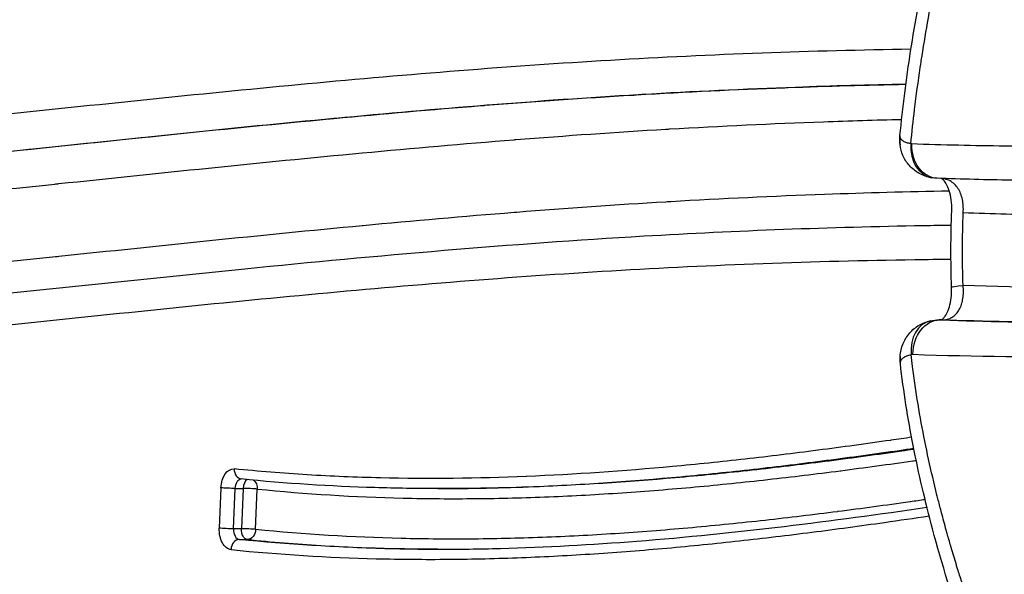
# Model space of a CAD drawing. Units: inches. Extents: x 37 to 6932, y 15 to 5672.
# Drawn here: x 4592 to 4689, y 2843 to 2897 of the extents above; entities that cross this region are included whole.
import ezdxf

# ---------------------------------------------------------------- set-up
doc = ezdxf.new("R2010")
doc.units = ezdxf.units.IN
doc.header["$MEASUREMENT"] = 0

msp = doc.modelspace()

# ---------------------------------------------------------------- linework, layer by layer
at = {"linetype": 'Continuous'}
for p, q in [((4682.612, 2867.758), (4682.442, 2867.758)), ((4682.51, 2867.756), (4682.678, 2867.756)), ((4611.464, 2851.156), (4611.302, 2847.164)), ((4612.706, 2847.099), (4612.867, 2851.09)), ((4612.867, 2851.09), (4613.652, 2851.09)), ((4613.652, 2851.09), (4613.49, 2847.099)), ((4633.688, 2851.075), (4632.903, 2851.075)), ((4614.894, 2847.033), (4615.055, 2851.025)), ((4613.49, 2847.099), (4612.706, 2847.099)), ((4613.285, 2846.036), (4614.07, 2846.036))]:
    msp.add_line(p, q, dxfattribs=at)
for centre, major_axis, ratio, start_param, end_param in [((4681.949, 2885.506), (3.372, 0.432), 0.829196, 2.892406, 3.141593), ((4682.273, 2885.175), (0.573, 3.351), 0.768035, 1.701182, 3.141593), ((4682.303, 2864.343), (-0.719, 3.323), 0.765334, 0, 1.406554), ((4682.442, 2862.758), (0.001, 5), 0.607908, -0.022304, -0.000003), ((4682.611, 2862.758), (0.001, 5), 0.594783, -0.022329, 0), ((4681.983, 2863.959), (3.395, -0.193), 0.807748, -3.141593, -2.950995), ((4613.564, 2853.021), (-0.101, -0.995), 0.783371, -1.491515, 0), ((4614.27, 2851.025), (0, 1), 0.619602, 0.343912, 1.505801), ((4614.27, 2851.025), (-0.999, 0.04), 0.05098, -2.472329, -0.901533), ((4613.324, 2847.034), (0, -1), 0.619602, -1.635791, -0.062778), ((4614.109, 2847.034), (0.999, -0.04), 0.05098, 0.669263, 2.24006), ((4613.246, 2845.038), (0.101, 0.995), 0.78337, 0.079308, 1.650104)]:
    msp.add_ellipse(centre, major_axis=major_axis, ratio=ratio, start_param=start_param, end_param=end_param, dxfattribs=at)
at = {"linetype": 'Continuous', "extrusion": (0, 0, -1)}
for centre, major_axis, ratio, start_param, end_param in [((4679.756, 2886.767), (0, -1.6), 0.635797, 0.022963, 0.108125), ((4682.359, 2885.166), (-0.124, -3.398), 0.772332, 0, 1.5429), ((4688.67, 2871.173), (-4.997, -0.181), 0.044394, 0, 0.688783), ((4682.465, 2864.357), (0.12, 3.398), 0.772345, -1.597819, -0.02826), ((4679.815, 2862.758), (0, -1.6), 0.635797, 3.004765, 3.163836), ((4612.701, 2851.025), (0, -2), 0.619602, 1.635791, 3.204349), ((4612.249, 2851.155), (-0.999, 0.04), 0.05098, -2.24006, -0.669263), ((4613.486, 2851.025), (0, -1), 0.619602, 1.635791, 3.124949), ((4614.27, 2851.025), (-0.101, -0.995), 0.783371, -2.735669, -1.650078), ((4612.539, 2847.034), (0, -2), 0.619602, 0.062778, 1.635791), ((4612.087, 2847.164), (0.999, -0.04), 0.05098, 0.901533, 2.472329), ((4614.109, 2847.034), (0, -1), 0.619602, 0.062778, 1.635791), ((4614.109, 2847.034), (-0.101, -0.995), 0.78337, -1.650104, -0.079308)]:
    msp.add_ellipse(centre, major_axis=major_axis, ratio=ratio, start_param=start_param, end_param=end_param, dxfattribs=at)
at = {"linetype": 'Continuous'}
for points, knots in [([(4679.646, 2885.176), (4679.755, 2886.317), (4679.879, 2887.452), (4680.015, 2888.579), (4680.184, 2889.972), (4680.372, 2891.354), (4680.576, 2892.727), (4680.61, 2892.956), (4680.645, 2893.184), (4680.68, 2893.412), (4681.065, 2895.925), (4681.506, 2898.41), (4681.991, 2900.871), (4682.029, 2901.063), (4682.067, 2901.254), (4682.105, 2901.445), (4682.603, 2903.935), (4683.147, 2906.401), (4683.729, 2908.848), (4683.766, 2909.005), (4683.803, 2909.161), (4683.841, 2909.317), (4684.119, 2910.477), (4684.406, 2911.632), (4684.7, 2912.784), (4685.035, 2914.09), (4685.379, 2915.391), (4685.733, 2916.688), (4685.766, 2916.811), (4685.8, 2916.934), (4685.834, 2917.057), (4686.155, 2918.23), (4686.485, 2919.398), (4686.821, 2920.563), (4687.007, 2921.206), (4687.195, 2921.849), (4687.385, 2922.49), (4687.575, 2923.131), (4687.768, 2923.771), (4687.962, 2924.41), (4687.99, 2924.501), (4688.017, 2924.592), (4688.045, 2924.683), (4688.212, 2925.23), (4688.38, 2925.777), (4688.55, 2926.322), (4688.748, 2926.958), (4688.949, 2927.592), (4689.149, 2928.226), (4689.173, 2928.302), (4689.197, 2928.377), (4689.221, 2928.452), (4689.398, 2929.011), (4689.575, 2929.569), (4689.751, 2930.129), (4689.95, 2930.764), (4690.148, 2931.4), (4690.341, 2932.04), (4690.359, 2932.1), (4690.378, 2932.161), (4690.396, 2932.222), (4690.57, 2932.801), (4690.741, 2933.383), (4690.906, 2933.968), (4690.998, 2934.291), (4691.088, 2934.616), (4691.176, 2934.941), (4691.264, 2935.267), (4691.35, 2935.594), (4691.435, 2935.922), (4691.447, 2935.969), (4691.459, 2936.016), (4691.471, 2936.063), (4691.626, 2936.673), (4691.775, 2937.289), (4691.917, 2937.91), (4691.926, 2937.949), (4691.935, 2937.989), (4691.944, 2938.029), (4692.086, 2938.658), (4692.222, 2939.293), (4692.349, 2939.932), (4692.355, 2939.964), (4692.362, 2939.996), (4692.368, 2940.028), (4692.496, 2940.675), (4692.616, 2941.324), (4692.727, 2941.976), (4692.844, 2942.66), (4692.951, 2943.346), (4693.048, 2944.035), (4693.242, 2945.413), (4693.396, 2946.801), (4693.507, 2948.201), (4693.562, 2948.901), (4693.606, 2949.604), (4693.639, 2950.31), (4693.67, 2950.999), (4693.69, 2951.691), (4693.698, 2952.387), (4693.698, 2952.404), (4693.698, 2952.421), (4693.698, 2952.438), (4693.702, 2952.794), (4693.702, 2953.151), (4693.699, 2953.508), (4693.696, 2953.839), (4693.691, 2954.169), (4693.682, 2954.498), (4693.681, 2954.523), (4693.681, 2954.549), (4693.68, 2954.574), (4693.661, 2955.249), (4693.63, 2955.921), (4693.585, 2956.59), (4693.583, 2956.623), (4693.581, 2956.657), (4693.579, 2956.69), (4693.531, 2957.392), (4693.468, 2958.089), (4693.39, 2958.783), (4693.318, 2959.427), (4693.233, 2960.067), (4693.134, 2960.704), (4693.126, 2960.753), (4693.119, 2960.802), (4693.111, 2960.851), (4693.012, 2961.479), (4692.899, 2962.104), (4692.774, 2962.725), (4692.763, 2962.782), (4692.751, 2962.838), (4692.74, 2962.895), (4692.614, 2963.507), (4692.475, 2964.118), (4692.327, 2964.719), (4692.311, 2964.782), (4692.296, 2964.845), (4692.28, 2964.908), (4692.114, 2965.57), (4691.935, 2966.22), (4691.747, 2966.862), (4691.58, 2967.427), (4691.406, 2967.985), (4691.225, 2968.537), (4691.201, 2968.612), (4691.176, 2968.686), (4691.151, 2968.76), (4690.766, 2969.92), (4690.35, 2971.053), (4689.912, 2972.166), (4689.879, 2972.252), (4689.845, 2972.337), (4689.811, 2972.423), (4689.375, 2973.518), (4688.918, 2974.595), (4688.444, 2975.656), (4688.401, 2975.753), (4688.357, 2975.849), (4688.314, 2975.945), (4687.843, 2976.99), (4687.356, 2978.021), (4686.858, 2979.036), (4686.806, 2979.143), (4686.754, 2979.249), (4686.701, 2979.356), (4686.149, 2980.474), (4685.584, 2981.574), (4685.01, 2982.66), (4684.504, 2983.617), (4683.991, 2984.564), (4683.471, 2985.502), (4683.401, 2985.629), (4683.331, 2985.755), (4683.261, 2985.881), (4682.163, 2987.854), (4681.039, 2989.79), (4679.9, 2991.705), (4679.813, 2991.852), (4679.725, 2991.999), (4679.638, 2992.145), (4678.409, 2994.203), (4677.163, 2996.237), (4675.909, 2998.258), (4674.774, 3000.087), (4673.632, 3001.906), (4672.487, 3003.722)], [0, 0, 0, 0, 0.025605, 0.025605, 0.025605, 0.05724, 0.05724, 0.05724, 0.0625, 0.0625, 0.0625, 0.120492, 0.120492, 0.120492, 0.125, 0.125, 0.125, 0.183744, 0.183744, 0.183744, 0.1875, 0.1875, 0.1875, 0.21537, 0.21537, 0.21537, 0.246996, 0.246996, 0.246996, 0.25, 0.25, 0.25, 0.278621, 0.278621, 0.278621, 0.294434, 0.294434, 0.294434, 0.310247, 0.310247, 0.310247, 0.3125, 0.3125, 0.3125, 0.32606, 0.32606, 0.32606, 0.341873, 0.341873, 0.341873, 0.34375, 0.34375, 0.34375, 0.357686, 0.357686, 0.357686, 0.373499, 0.373499, 0.373499, 0.375, 0.375, 0.375, 0.389312, 0.389312, 0.389312, 0.397219, 0.397219, 0.397219, 0.405125, 0.405125, 0.405125, 0.40625, 0.40625, 0.40625, 0.420937, 0.420937, 0.420937, 0.421875, 0.421875, 0.421875, 0.43675, 0.43675, 0.43675, 0.4375, 0.4375, 0.4375, 0.452557, 0.452557, 0.452557, 0.468371, 0.468371, 0.468371, 0.5, 0.5, 0.5, 0.515813, 0.515813, 0.515813, 0.53125, 0.53125, 0.53125, 0.531628, 0.531628, 0.531628, 0.539535, 0.539535, 0.539535, 0.546875, 0.546875, 0.546875, 0.547441, 0.547441, 0.547441, 0.5625, 0.5625, 0.5625, 0.563253, 0.563253, 0.563253, 0.579067, 0.579067, 0.579067, 0.59375, 0.59375, 0.59375, 0.594879, 0.594879, 0.594879, 0.609375, 0.609375, 0.609375, 0.610692, 0.610692, 0.610692, 0.625, 0.625, 0.625, 0.626505, 0.626505, 0.626505, 0.64232, 0.64232, 0.64232, 0.65625, 0.65625, 0.65625, 0.658131, 0.658131, 0.658131, 0.6875, 0.6875, 0.6875, 0.689757, 0.689757, 0.689757, 0.71875, 0.71875, 0.71875, 0.721382, 0.721382, 0.721382, 0.75, 0.75, 0.75, 0.753008, 0.753008, 0.753008, 0.784636, 0.784636, 0.784636, 0.8125, 0.8125, 0.8125, 0.81626, 0.81626, 0.81626, 0.875, 0.875, 0.875, 0.879511, 0.879511, 0.879511, 0.942763, 0.942763, 0.942763, 1, 1, 1, 1]), ([(4678.564, 2885.987), (4678.839, 2888.79), (4679.2, 2891.574), (4680.075, 2897.248), (4680.599, 2900.138), (4681.83, 2906.194), (4682.552, 2909.355), (4684.197, 2915.964), (4685.135, 2919.406), (4687.233, 2926.582), (4688.463, 2930.271), (4690.566, 2937.343), (4691.39, 2940.822), (4692.219, 2946.509), (4692.43, 2948.649), (4692.594, 2952.646), (4692.579, 2954.514), (4692.34, 2957.992), (4692.136, 2959.618), (4691.572, 2962.629), (4691.227, 2964.033), (4690.397, 2966.869), (4689.903, 2968.301), (4688.714, 2971.414), (4687.997, 2973.08), (4686.3, 2976.751), (4685.297, 2978.736), (4682.937, 2983.172), (4681.557, 2985.6), (4678.276, 2991.176), (4676.353, 2994.298), (4673.729, 2998.498), (4673.041, 2999.593), (4672.353, 3000.686)], [0, 0, 0, 0, 8.502786, 8.502786, 17.4984, 17.4984, 27.551, 27.551, 38.757878, 38.757878, 51.205305, 51.205305, 62.290981, 62.290981, 68.749111, 68.749111, 74.309201, 74.309201, 79.25123, 79.25123, 83.787555, 83.787555, 88.724708, 88.724708, 94.822604, 94.822604, 102.498204, 102.498204, 112.332548, 112.332548, 125.423339, 125.423339, 130.047943, 130.047943, 130.047943, 130.047943]), ([(4826.987, 2895.092), (4814.708, 2894.286), (4802.441, 2893.178), (4790.177, 2891.968), (4784.046, 2891.364), (4777.917, 2890.734), (4771.787, 2890.111), (4765.654, 2889.487), (4759.521, 2888.87), (4753.387, 2888.291), (4747.256, 2887.713), (4741.125, 2887.173), (4734.993, 2886.703), (4728.856, 2886.231), (4722.719, 2885.83), (4716.579, 2885.528), (4710.442, 2885.226), (4704.306, 2885.024), (4698.166, 2884.953), (4695.095, 2884.918), (4692.024, 2884.916), (4688.951, 2884.95), (4685.879, 2884.984), (4682.805, 2885.055), (4679.732, 2885.167)], [0, 0, 0, 0, 0.25, 0.25, 0.25, 0.374971, 0.374971, 0.374971, 0.5, 0.5, 0.5, 0.624956, 0.624956, 0.624956, 0.75, 0.75, 0.75, 0.874996, 0.874996, 0.874996, 0.937509, 0.937509, 0.937509, 1, 1, 1, 1]), ([(4679.655, 2894.527), (4674.751, 2894.455), (4669.846, 2894.328), (4664.943, 2894.147), (4664.941, 2894.147), (4664.939, 2894.147), (4664.936, 2894.147), (4659.944, 2893.964), (4654.953, 2893.724), (4649.964, 2893.432), (4649.961, 2893.432), (4649.958, 2893.431), (4649.956, 2893.431), (4644.967, 2893.139), (4639.979, 2892.791), (4634.993, 2892.398), (4634.99, 2892.398), (4634.987, 2892.398), (4634.984, 2892.398), (4629.998, 2892.005), (4625.014, 2891.569), (4620.03, 2891.102), (4620.027, 2891.102), (4620.023, 2891.102), (4620.019, 2891.101), (4615.032, 2890.635), (4610.046, 2890.139), (4605.06, 2889.629), (4600.078, 2889.119), (4595.097, 2888.595), (4590.116, 2888.075), (4590.112, 2888.075), (4590.107, 2888.074), (4590.102, 2888.074), (4585.117, 2887.554), (4580.131, 2887.038), (4575.144, 2886.545), (4570.163, 2886.053), (4565.181, 2885.584), (4560.198, 2885.156), (4560.193, 2885.156), (4560.187, 2885.155), (4560.182, 2885.155), (4555.193, 2884.726), (4550.203, 2884.338), (4545.211, 2884.009), (4540.226, 2883.68), (4535.239, 2883.41), (4530.249, 2883.217), (4530.243, 2883.216), (4530.236, 2883.216), (4530.23, 2883.216), (4527.732, 2883.119), (4525.234, 2883.041), (4522.736, 2882.985), (4520.239, 2882.929), (4517.742, 2882.895), (4515.245, 2882.884), (4510.254, 2882.862), (4505.264, 2882.936), (4500.274, 2883.122)], [0.2511433, 0.2511433, 0.2511433, 0.2511433, 0.3125, 0.3125, 0.3125, 0.3125273, 0.3125273, 0.3125273, 0.375, 0.375, 0.375, 0.3750334, 0.3750334, 0.3750334, 0.4375, 0.4375, 0.4375, 0.4375394, 0.4375394, 0.4375394, 0.5, 0.5, 0.5, 0.5000455, 0.5000455, 0.5000455, 0.5625515, 0.5625515, 0.5625515, 0.625, 0.625, 0.625, 0.6250575, 0.6250575, 0.6250575, 0.6875637, 0.6875637, 0.6875637, 0.75, 0.75, 0.75, 0.7500696, 0.7500696, 0.7500696, 0.8125766, 0.8125766, 0.8125766, 0.875, 0.875, 0.875, 0.8750817, 0.8750817, 0.8750817, 0.9063287, 0.9063287, 0.9063287, 0.937566, 0.937566, 0.937566, 1, 1, 1, 1]), ([(4516.181, 2879.48), (4521.662, 2879.479), (4527.142, 2879.595), (4532.623, 2879.804), (4532.701, 2879.807), (4532.78, 2879.81), (4532.859, 2879.813), (4542.712, 2880.193), (4552.556, 2880.871), (4562.395, 2881.711), (4562.529, 2881.722), (4562.663, 2881.734), (4562.797, 2881.745), (4572.611, 2882.587), (4582.42, 2883.588), (4592.228, 2884.61), (4592.387, 2884.627), (4592.547, 2884.643), (4592.706, 2884.66), (4597.529, 2885.163), (4602.352, 2885.67), (4607.176, 2886.165), (4612.167, 2886.677), (4617.158, 2887.176), (4622.15, 2887.645), (4622.304, 2887.66), (4622.458, 2887.674), (4622.612, 2887.689), (4627.457, 2888.143), (4632.302, 2888.569), (4637.149, 2888.954), (4637.29, 2888.965), (4637.431, 2888.976), (4637.572, 2888.987), (4642.435, 2889.371), (4647.299, 2889.712), (4652.165, 2890.002), (4652.29, 2890.009), (4652.414, 2890.017), (4652.539, 2890.024), (4657.423, 2890.312), (4662.309, 2890.548), (4667.196, 2890.731), (4667.302, 2890.735), (4667.409, 2890.739), (4667.515, 2890.743), (4671.394, 2890.886), (4675.275, 2890.996), (4679.155, 2891.072)], [0.0554257, 0.0554257, 0.0554257, 0.0554257, 0.1240155, 0.1240155, 0.1240155, 0.125, 0.125, 0.125, 0.2483176, 0.2483176, 0.2483176, 0.25, 0.25, 0.25, 0.3730023, 0.3730023, 0.3730023, 0.375, 0.375, 0.375, 0.4354888, 0.4354888, 0.4354888, 0.4980707, 0.4980707, 0.4980707, 0.5, 0.5, 0.5, 0.5607325, 0.5607325, 0.5607325, 0.5625, 0.5625, 0.5625, 0.623441, 0.623441, 0.623441, 0.625, 0.625, 0.625, 0.6861671, 0.6861671, 0.6861671, 0.6875, 0.6875, 0.6875, 0.736055, 0.736055, 0.736055, 0.736055]), ([(4679.155, 2891.069), (4675.531, 2890.997), (4671.908, 2890.896), (4668.285, 2890.765), (4663.208, 2890.582), (4658.132, 2890.341), (4653.057, 2890.045), (4652.939, 2890.038), (4652.821, 2890.031), (4652.702, 2890.024), (4647.747, 2889.731), (4642.793, 2889.385), (4637.839, 2888.995), (4637.806, 2888.993), (4637.772, 2888.99), (4637.738, 2888.987), (4632.751, 2888.594), (4627.765, 2888.156), (4622.78, 2887.688), (4622.732, 2887.684), (4622.683, 2887.679), (4622.635, 2887.675), (4617.57, 2887.2), (4612.506, 2886.694), (4607.442, 2886.175), (4602.382, 2885.656), (4597.322, 2885.123), (4592.261, 2884.596), (4587.204, 2884.069), (4582.147, 2883.547), (4577.088, 2883.051), (4572.38, 2882.589), (4567.672, 2882.148), (4562.962, 2881.745), (4562.614, 2881.715), (4562.267, 2881.685), (4561.92, 2881.656), (4557.279, 2881.263), (4552.638, 2880.907), (4547.994, 2880.602), (4547.58, 2880.575), (4547.165, 2880.548), (4546.751, 2880.522), (4541.697, 2880.2), (4536.64, 2879.939), (4531.584, 2879.759), (4526.503, 2879.579), (4521.422, 2879.479), (4516.34, 2879.48)], [0.2645901, 0.2645901, 0.2645901, 0.2645901, 0.3099459, 0.3099459, 0.3099459, 0.3735168, 0.3735168, 0.3735168, 0.375, 0.375, 0.375, 0.4370771, 0.4370771, 0.4370771, 0.4375, 0.4375, 0.4375, 0.5, 0.5, 0.5, 0.5006068, 0.5006068, 0.5006068, 0.564103, 0.564103, 0.564103, 0.6275607, 0.6275607, 0.6275607, 0.6909764, 0.6909764, 0.6909764, 0.75, 0.75, 0.75, 0.7543516, 0.7543516, 0.7543516, 0.8125, 0.8125, 0.8125, 0.817687, 0.817687, 0.817687, 0.8809755, 0.8809755, 0.8809755, 0.9445694, 0.9445694, 0.9445694, 0.9445694]), ([(4684.819, 2878.376), (4687.646, 2878.271), (4690.473, 2878.201), (4693.3, 2878.162), (4696.422, 2878.118), (4699.544, 2878.113), (4702.665, 2878.142), (4708.907, 2878.201), (4715.147, 2878.395), (4721.385, 2878.694), (4721.527, 2878.7), (4721.669, 2878.707), (4721.811, 2878.714), (4727.907, 2879.01), (4734.001, 2879.406), (4740.094, 2879.869), (4746.317, 2880.343), (4752.539, 2880.889), (4758.76, 2881.474), (4758.772, 2881.475), (4758.784, 2881.476), (4758.797, 2881.478), (4765.03, 2882.064), (4771.262, 2882.691), (4777.493, 2883.325), (4783.559, 2883.942), (4789.624, 2884.565), (4795.69, 2885.164), (4795.856, 2885.18), (4796.022, 2885.196), (4796.188, 2885.213), (4808.332, 2886.409), (4820.481, 2887.503), (4832.64, 2888.3)], [0, 0, 0, 0, 0.057273, 0.057273, 0.057273, 0.120554, 0.120554, 0.120554, 0.247122, 0.247122, 0.247122, 0.25, 0.25, 0.25, 0.373685, 0.373685, 0.373685, 0.5, 0.5, 0.5, 0.500246, 0.500246, 0.500246, 0.626807, 0.626807, 0.626807, 0.75, 0.75, 0.75, 0.75337, 0.75337, 0.75337, 1, 1, 1, 1]), ([(4505.351, 2876.335), (4515.001, 2875.965), (4524.649, 2876.017), (4534.297, 2876.36), (4534.664, 2876.373), (4535.032, 2876.386), (4535.4, 2876.4), (4540.1, 2876.578), (4544.801, 2876.824), (4549.499, 2877.124), (4549.807, 2877.144), (4550.114, 2877.163), (4550.421, 2877.183), (4555.181, 2877.494), (4559.938, 2877.858), (4564.694, 2878.26), (4564.94, 2878.281), (4565.187, 2878.302), (4565.433, 2878.323), (4570.25, 2878.734), (4575.065, 2879.184), (4579.88, 2879.657), (4584.94, 2880.153), (4590, 2880.675), (4595.06, 2881.202), (4595.184, 2881.215), (4595.309, 2881.228), (4595.434, 2881.241), (4600.369, 2881.756), (4605.304, 2882.275), (4610.239, 2882.782), (4615.299, 2883.301), (4620.36, 2883.806), (4625.421, 2884.28), (4625.424, 2884.281), (4625.427, 2884.281), (4625.43, 2884.281), (4630.43, 2884.75), (4635.431, 2885.19), (4640.433, 2885.585), (4640.491, 2885.59), (4640.549, 2885.594), (4640.607, 2885.599), (4645.551, 2885.989), (4650.496, 2886.334), (4655.443, 2886.626), (4655.561, 2886.633), (4655.68, 2886.64), (4655.799, 2886.647), (4660.864, 2886.943), (4665.931, 2887.182), (4670.999, 2887.365), (4673.576, 2887.458), (4676.154, 2887.536), (4678.732, 2887.6)], [0, 0, 0, 0, 0.12041, 0.12041, 0.12041, 0.125, 0.125, 0.125, 0.183663, 0.183663, 0.183663, 0.1875, 0.1875, 0.1875, 0.246923, 0.246923, 0.246923, 0.25, 0.25, 0.25, 0.3101831, 0.3101831, 0.3101831, 0.373443, 0.373443, 0.373443, 0.375, 0.375, 0.375, 0.436703, 0.436703, 0.436703, 0.499963, 0.499963, 0.499963, 0.5, 0.5, 0.5, 0.5625, 0.5625, 0.5625, 0.563223, 0.563223, 0.563223, 0.625, 0.625, 0.625, 0.626483, 0.626483, 0.626483, 0.6897444, 0.6897444, 0.6897444, 0.7219148, 0.7219148, 0.7219148, 0.7219148]), ([(4678.564, 2885.987), (4678.564, 2885.985), (4678.564, 2885.983), (4678.563, 2885.981), (4678.557, 2885.911), (4678.567, 2885.843), (4678.592, 2885.777)], [0, 0, 0, 0, 0.0033321, 0.0033321, 0.0033321, 0.1283321, 0.1283321, 0.1283321, 0.1283321]), ([(4679.646, 2885.176), (4679.57, 2885.192), (4679.497, 2885.21), (4679.429, 2885.229), (4679.36, 2885.248), (4679.296, 2885.269), (4679.236, 2885.29), (4679.176, 2885.311), (4679.12, 2885.334), (4679.068, 2885.358), (4679.021, 2885.379), (4678.977, 2885.401), (4678.937, 2885.424), (4678.932, 2885.427), (4678.928, 2885.429), (4678.923, 2885.432), (4678.88, 2885.458), (4678.839, 2885.484), (4678.803, 2885.512), (4678.771, 2885.537), (4678.742, 2885.563), (4678.717, 2885.589), (4678.714, 2885.592), (4678.712, 2885.594), (4678.709, 2885.597), (4678.656, 2885.653), (4678.617, 2885.714), (4678.592, 2885.777)], [0, 0, 0, 0, 0.129449, 0.129449, 0.129449, 0.25823, 0.25823, 0.25823, 0.38608, 0.38608, 0.38608, 0.5, 0.5, 0.5, 0.512757, 0.512757, 0.512757, 0.637926, 0.637926, 0.637926, 0.75, 0.75, 0.75, 0.760877, 0.760877, 0.760877, 1, 1, 1, 1]), ([(4681.7, 2881.824), (4681.276, 2881.896), (4680.858, 2882.041), (4680.118, 2882.45), (4679.784, 2882.716), (4679.24, 2883.323), (4679.019, 2883.669), (4678.718, 2884.365), (4678.622, 2884.719), (4678.576, 2885.074)], [0, 0, 0, 0, 1.307226, 1.307226, 2.566104, 2.566104, 3.778564, 3.778564, 4.874103, 4.874103, 4.874103, 4.874103]), ([(4695.937, 2881.525), (4693.81, 2881.525), (4691.682, 2881.542), (4687.115, 2881.617), (4684.675, 2881.68), (4682.235, 2881.769)], [0, 0, 0, 0, 10.000131, 10.000131, 21.464205, 21.464205, 21.464205, 21.464205]), ([(4683.686, 2878.564), (4683.7, 2878.927), (4683.682, 2879.292), (4683.593, 2879.957), (4683.522, 2880.267), (4683.353, 2880.782), (4683.256, 2880.999), (4683.067, 2881.335), (4682.974, 2881.458), (4682.818, 2881.632), (4682.753, 2881.683), (4682.67, 2881.737), (4682.645, 2881.748), (4682.623, 2881.755)], [0, 0, 0, 0, 1.092511, 1.092511, 2.154156, 2.154156, 3.156435, 3.156435, 4.153151, 4.153151, 5.236572, 5.236572, 6.368719, 6.368719, 6.368719, 6.368719]), ([(4684.819, 2878.376), (4684.836, 2878.6), (4684.837, 2878.822), (4684.81, 2879.259), (4684.781, 2879.472), (4684.695, 2879.878), (4684.637, 2880.073), (4684.49, 2880.443), (4684.403, 2880.613), (4684.198, 2880.926), (4684.079, 2881.069), (4683.817, 2881.316), (4683.674, 2881.421), (4683.361, 2881.592), (4683.191, 2881.658), (4682.928, 2881.723), (4682.839, 2881.739), (4682.747, 2881.75)], [0, 0, 0, 0, 0.125, 0.125, 0.25, 0.25, 0.375, 0.375, 0.5, 0.5, 0.625, 0.625, 0.75, 0.75, 0.875, 0.875, 0.9374945, 0.9374945, 0.9374945, 0.9374945]), ([(4683.446, 2880.498), (4679.339, 2880.426), (4675.232, 2880.316), (4671.127, 2880.167), (4666.054, 2879.984), (4660.983, 2879.744), (4655.913, 2879.448), (4655.757, 2879.439), (4655.6, 2879.429), (4655.444, 2879.42), (4650.531, 2879.13), (4645.619, 2878.786), (4640.708, 2878.398), (4640.617, 2878.391), (4640.525, 2878.384), (4640.433, 2878.376), (4635.458, 2877.982), (4630.484, 2877.544), (4625.51, 2877.076), (4625.483, 2877.074), (4625.456, 2877.071), (4625.429, 2877.069), (4620.391, 2876.595), (4615.354, 2876.092), (4610.317, 2875.575), (4605.355, 2875.065), (4600.393, 2874.543), (4595.431, 2874.026), (4595.33, 2874.015), (4595.228, 2874.005), (4595.126, 2873.994), (4590.062, 2873.466), (4584.998, 2872.945), (4579.933, 2872.449), (4575.1, 2871.975), (4570.265, 2871.524), (4565.429, 2871.113), (4565.198, 2871.093), (4564.967, 2871.073), (4564.736, 2871.054), (4559.965, 2870.651), (4555.192, 2870.287), (4550.417, 2869.977), (4550.121, 2869.958), (4549.826, 2869.939), (4549.53, 2869.92), (4544.82, 2869.621), (4540.107, 2869.375), (4535.394, 2869.198), (4535.033, 2869.184), (4534.673, 2869.171), (4534.312, 2869.158), (4529.241, 2868.979), (4524.17, 2868.88), (4519.099, 2868.879), (4514.512, 2868.879), (4509.925, 2868.959), (4505.339, 2869.133)], [0.2585019, 0.2585019, 0.2585019, 0.2585019, 0.3097382, 0.3097382, 0.3097382, 0.3730466, 0.3730466, 0.3730466, 0.375, 0.375, 0.375, 0.4363534, 0.4363534, 0.4363534, 0.4375, 0.4375, 0.4375, 0.4996603, 0.4996603, 0.4996603, 0.5, 0.5, 0.5, 0.5629671, 0.5629671, 0.5629671, 0.625, 0.625, 0.625, 0.6262739, 0.6262739, 0.6262739, 0.6895811, 0.6895811, 0.6895811, 0.75, 0.75, 0.75, 0.7528876, 0.7528876, 0.7528876, 0.8125, 0.8125, 0.8125, 0.8161944, 0.8161944, 0.8161944, 0.875, 0.875, 0.875, 0.8794993, 0.8794993, 0.8794993, 0.9427715, 0.9427715, 0.9427715, 1, 1, 1, 1]), ([(4832.647, 2881.094), (4820.468, 2880.293), (4808.3, 2879.193), (4796.135, 2877.993), (4795.987, 2877.979), (4795.839, 2877.964), (4795.691, 2877.95), (4789.609, 2877.349), (4783.528, 2876.723), (4777.447, 2876.105), (4771.217, 2875.472), (4764.986, 2874.846), (4758.755, 2874.261), (4752.524, 2873.676), (4746.293, 2873.131), (4740.061, 2872.659), (4733.828, 2872.186), (4727.594, 2871.786), (4721.358, 2871.489), (4709.182, 2870.91), (4696.999, 2870.726), (4684.807, 2871.174)], [0, 0, 0, 0, 0.246993, 0.246993, 0.246993, 0.25, 0.25, 0.25, 0.37349, 0.37349, 0.37349, 0.5, 0.5, 0.5, 0.626481, 0.626481, 0.626481, 0.752983, 0.752983, 0.752983, 1, 1, 1, 1]), ([(4516.185, 2865.48), (4518.239, 2865.479), (4520.294, 2865.495), (4528.349, 2865.617), (4534.352, 2865.836), (4546.873, 2866.497), (4553.391, 2866.956), (4567.592, 2868.122), (4575.277, 2868.859), (4593.241, 2870.679), (4603.525, 2871.794), (4626.942, 2874.13), (4640.087, 2875.294), (4662.457, 2876.596), (4671.67, 2876.947), (4681.803, 2877.119), (4682.722, 2877.133), (4683.641, 2877.145)], [0, 0, 0, 0, 10.000113, 10.000113, 39.197378, 39.197378, 70.882333, 70.882333, 108.218421, 108.218421, 158.11364, 158.11364, 221.69196, 221.69196, 266.16358, 266.16358, 270.600058, 270.600058, 270.600058, 270.600058]), ([(4500.377, 2862.313), (4510.361, 2861.952), (4520.344, 2862.031), (4530.326, 2862.414), (4530.333, 2862.414), (4530.34, 2862.414), (4530.347, 2862.414), (4535.335, 2862.606), (4540.323, 2862.873), (4545.309, 2863.198), (4545.315, 2863.199), (4545.322, 2863.199), (4545.329, 2863.2), (4550.315, 2863.525), (4555.3, 2863.909), (4560.283, 2864.334), (4560.288, 2864.335), (4560.294, 2864.335), (4560.3, 2864.336), (4565.284, 2864.761), (4570.266, 2865.227), (4575.248, 2865.717), (4580.235, 2866.208), (4585.222, 2866.722), (4590.208, 2867.242), (4590.212, 2867.242), (4590.216, 2867.242), (4590.22, 2867.243), (4595.202, 2867.762), (4600.184, 2868.287), (4605.167, 2868.798), (4610.154, 2869.31), (4615.141, 2869.808), (4620.128, 2870.277), (4620.131, 2870.277), (4620.133, 2870.278), (4620.136, 2870.278), (4625.123, 2870.747), (4630.111, 2871.187), (4635.099, 2871.583), (4640.088, 2871.978), (4645.077, 2872.329), (4650.068, 2872.625), (4655.059, 2872.921), (4660.051, 2873.161), (4665.045, 2873.346), (4670.038, 2873.531), (4675.033, 2873.661), (4680.029, 2873.732), (4681.224, 2873.749), (4682.418, 2873.763), (4683.612, 2873.773)], [0, 0, 0, 0, 0.1249122, 0.1249122, 0.1249122, 0.125, 0.125, 0.125, 0.1874177, 0.1874177, 0.1874177, 0.1875, 0.1875, 0.1875, 0.2499279, 0.2499279, 0.2499279, 0.25, 0.25, 0.25, 0.312438, 0.312438, 0.312438, 0.3749482, 0.3749482, 0.3749482, 0.375, 0.375, 0.375, 0.4374583, 0.4374583, 0.4374583, 0.4999685, 0.4999685, 0.4999685, 0.5, 0.5, 0.5, 0.5625, 0.5625, 0.5625, 0.625, 0.625, 0.625, 0.6874996, 0.6874996, 0.6874996, 0.75, 0.75, 0.75, 0.76494, 0.76494, 0.76494, 0.76494]), ([(4679.838, 2864.358), (4692.116, 2863.925), (4704.383, 2864.125), (4716.644, 2864.721), (4728.905, 2865.317), (4741.16, 2866.308), (4753.412, 2867.457), (4765.664, 2868.606), (4777.91, 2869.914), (4790.16, 2871.126), (4802.41, 2872.339), (4814.663, 2873.455), (4826.927, 2874.27)], [0, 0, 0, 0, 0.250005, 0.250005, 0.250005, 0.5, 0.5, 0.5, 0.75, 0.75, 0.75, 1, 1, 1, 1]), ([(4682.612, 2867.758), (4682.686, 2867.758), (4682.661, 2867.753), (4682.738, 2867.798), (4682.794, 2867.835), (4682.942, 2868), (4683.012, 2868.092), (4683.187, 2868.379), (4683.297, 2868.607), (4683.472, 2869.116), (4683.543, 2869.398), (4683.644, 2870.003), (4683.674, 2870.336), (4683.678, 2870.778), (4683.677, 2870.885), (4683.673, 2870.992)], [0, 0, 0, 0, 2.118506, 2.118506, 3.416043, 3.416043, 4.244007, 4.244007, 5.35954, 5.35954, 6.35426, 6.35426, 7.375899, 7.375899, 7.697997, 7.697997, 7.697997, 7.697997]), ([(4682.678, 2867.756), (4682.872, 2867.756), (4683.056, 2867.778), (4683.407, 2867.87), (4683.569, 2867.938), (4683.865, 2868.113), (4684.001, 2868.223), (4684.24, 2868.477), (4684.343, 2868.62), (4684.521, 2868.936), (4684.596, 2869.111), (4684.715, 2869.479), (4684.759, 2869.673), (4684.821, 2870.082), (4684.838, 2870.296), (4684.843, 2870.729), (4684.832, 2870.949), (4684.807, 2871.174)], [0, 0, 0, 0, 0.125, 0.125, 0.25, 0.25, 0.375, 0.375, 0.5, 0.5, 0.625, 0.625, 0.75, 0.75, 0.875, 0.875, 1, 1, 1, 1]), ([(4678.588, 2864.152), (4678.612, 2864.58), (4678.708, 2865.014), (4679.032, 2865.798), (4679.257, 2866.161), (4679.801, 2866.776), (4680.122, 2867.037), (4680.817, 2867.437), (4681.197, 2867.582), (4681.585, 2867.666)], [0, 0, 0, 0, 1.316591, 1.316591, 2.579182, 2.579182, 3.803546, 3.803546, 5.01068, 5.01068, 5.01068, 5.01068]), ([(4678.048, 2758.731), (4678.389, 2759.599), (4678.736, 2760.462), (4679.09, 2761.317), (4679.526, 2762.373), (4679.971, 2763.419), (4680.424, 2764.456), (4680.877, 2765.492), (4681.338, 2766.519), (4681.807, 2767.538), (4682.276, 2768.556), (4682.752, 2769.565), (4683.236, 2770.566), (4683.305, 2770.709), (4683.374, 2770.851), (4683.443, 2770.994), (4683.617, 2771.35), (4683.792, 2771.706), (4683.967, 2772.061), (4684.212, 2772.558), (4684.459, 2773.052), (4684.707, 2773.546), (4685.203, 2774.533), (4685.702, 2775.516), (4686.202, 2776.498), (4686.701, 2777.481), (4687.2, 2778.464), (4687.696, 2779.451), (4688.191, 2780.439), (4688.683, 2781.431), (4689.166, 2782.432), (4689.212, 2782.527), (4689.258, 2782.622), (4689.304, 2782.717), (4689.74, 2783.625), (4690.168, 2784.54), (4690.586, 2785.467), (4691.047, 2786.492), (4691.495, 2787.531), (4691.922, 2788.591), (4691.953, 2788.667), (4691.983, 2788.742), (4692.014, 2788.818), (4692.196, 2789.274), (4692.374, 2789.734), (4692.547, 2790.199), (4692.574, 2790.27), (4692.6, 2790.341), (4692.626, 2790.412), (4692.801, 2790.885), (4692.971, 2791.364), (4693.135, 2791.847), (4693.157, 2791.913), (4693.18, 2791.979), (4693.202, 2792.045), (4693.366, 2792.536), (4693.524, 2793.031), (4693.674, 2793.53), (4693.844, 2794.097), (4694.005, 2794.67), (4694.153, 2795.249), (4694.168, 2795.305), (4694.182, 2795.36), (4694.196, 2795.415), (4694.328, 2795.941), (4694.451, 2796.472), (4694.564, 2797.01), (4694.688, 2797.605), (4694.798, 2798.208), (4694.893, 2798.82), (4694.899, 2798.864), (4694.906, 2798.907), (4694.913, 2798.951), (4694.998, 2799.521), (4695.07, 2800.101), (4695.126, 2800.679), (4695.129, 2800.716), (4695.133, 2800.753), (4695.136, 2800.79), (4695.191, 2801.375), (4695.229, 2801.96), (4695.252, 2802.545), (4695.253, 2802.574), (4695.254, 2802.604), (4695.255, 2802.633), (4695.277, 2803.225), (4695.283, 2803.817), (4695.274, 2804.409), (4695.265, 2805.03), (4695.241, 2805.651), (4695.202, 2806.272), (4695.201, 2806.287), (4695.2, 2806.302), (4695.199, 2806.317), (4695.16, 2806.923), (4695.107, 2807.529), (4695.043, 2808.135), (4695.042, 2808.142), (4695.041, 2808.15), (4695.04, 2808.157), (4695.008, 2808.46), (4694.972, 2808.763), (4694.934, 2809.065), (4694.895, 2809.374), (4694.853, 2809.681), (4694.809, 2809.987), (4694.72, 2810.598), (4694.621, 2811.204), (4694.513, 2811.805), (4694.405, 2812.405), (4694.288, 2813.001), (4694.163, 2813.592), (4693.918, 2814.746), (4693.644, 2815.883), (4693.347, 2817.007), (4693.34, 2817.034), (4693.333, 2817.061), (4693.326, 2817.089), (4693.02, 2818.239), (4692.691, 2819.376), (4692.343, 2820.503), (4692.012, 2821.576), (4691.665, 2822.639), (4691.306, 2823.694), (4691.288, 2823.747), (4691.27, 2823.799), (4691.252, 2823.852), (4690.875, 2824.958), (4690.485, 2826.056), (4690.087, 2827.148), (4689.717, 2828.162), (4689.34, 2829.171), (4688.961, 2830.178), (4688.931, 2830.255), (4688.902, 2830.332), (4688.873, 2830.409), (4688.463, 2831.493), (4688.05, 2832.574), (4687.638, 2833.656), (4687.432, 2834.197), (4687.226, 2834.738), (4687.022, 2835.279), (4686.856, 2835.718), (4686.691, 2836.158), (4686.527, 2836.598), (4686.488, 2836.701), (4686.45, 2836.804), (4686.411, 2836.908), (4686.209, 2837.452), (4686.009, 2837.997), (4685.812, 2838.544), (4685.657, 2838.974), (4685.504, 2839.406), (4685.353, 2839.839), (4685.312, 2839.957), (4685.271, 2840.075), (4685.231, 2840.193), (4685.136, 2840.469), (4685.042, 2840.746), (4684.949, 2841.024), (4684.856, 2841.301), (4684.764, 2841.58), (4684.673, 2841.859), (4684.535, 2842.285), (4684.399, 2842.712), (4684.265, 2843.141), (4684.223, 2843.275), (4684.182, 2843.409), (4684.141, 2843.543), (4683.967, 2844.107), (4683.798, 2844.674), (4683.632, 2845.244), (4683.509, 2845.665), (4683.389, 2846.087), (4683.27, 2846.51), (4683.228, 2846.66), (4683.186, 2846.81), (4683.144, 2846.96), (4682.985, 2847.534), (4682.829, 2848.111), (4682.676, 2848.69), (4682.567, 2849.104), (4682.459, 2849.519), (4682.354, 2849.935), (4682.312, 2850.102), (4682.27, 2850.268), (4682.228, 2850.434), (4681.937, 2851.603), (4681.66, 2852.781), (4681.4, 2853.972), (4681.14, 2855.162), (4680.898, 2856.365), (4680.675, 2857.583), (4680.452, 2858.8), (4680.249, 2860.031), (4680.069, 2861.279), (4679.979, 2861.903), (4679.894, 2862.53), (4679.816, 2863.163), (4679.767, 2863.555), (4679.721, 2863.949), (4679.677, 2864.343)], [0, 0, 0, 0, 0.025608, 0.025608, 0.025608, 0.057234, 0.057234, 0.057234, 0.088863, 0.088863, 0.088863, 0.12049, 0.12049, 0.12049, 0.125, 0.125, 0.125, 0.136303, 0.136303, 0.136303, 0.152116, 0.152116, 0.152116, 0.183742, 0.183742, 0.183742, 0.215368, 0.215368, 0.215368, 0.246993, 0.246993, 0.246993, 0.25, 0.25, 0.25, 0.27862, 0.27862, 0.27862, 0.310245, 0.310245, 0.310245, 0.3125, 0.3125, 0.3125, 0.326058, 0.326058, 0.326058, 0.328125, 0.328125, 0.328125, 0.341871, 0.341871, 0.341871, 0.34375, 0.34375, 0.34375, 0.357681, 0.357681, 0.357681, 0.373496, 0.373496, 0.373496, 0.375, 0.375, 0.375, 0.389306, 0.389306, 0.389306, 0.405122, 0.405122, 0.405122, 0.40625, 0.40625, 0.40625, 0.420935, 0.420935, 0.420935, 0.421875, 0.421875, 0.421875, 0.436748, 0.436748, 0.436748, 0.4375, 0.4375, 0.4375, 0.452561, 0.452561, 0.452561, 0.468374, 0.468374, 0.468374, 0.46875, 0.46875, 0.46875, 0.484187, 0.484187, 0.484187, 0.484375, 0.484375, 0.484375, 0.492094, 0.492094, 0.492094, 0.5, 0.5, 0.5, 0.515812, 0.515812, 0.515812, 0.531625, 0.531625, 0.531625, 0.5625, 0.5625, 0.5625, 0.563251, 0.563251, 0.563251, 0.594875, 0.594875, 0.594875, 0.625, 0.625, 0.625, 0.626503, 0.626503, 0.626503, 0.65813, 0.65813, 0.65813, 0.6875, 0.6875, 0.6875, 0.689754, 0.689754, 0.689754, 0.72138, 0.72138, 0.72138, 0.737193, 0.737193, 0.737193, 0.75, 0.75, 0.75, 0.753006, 0.753006, 0.753006, 0.768819, 0.768819, 0.768819, 0.78125, 0.78125, 0.78125, 0.784632, 0.784632, 0.784632, 0.792538, 0.792538, 0.792538, 0.800445, 0.800445, 0.800445, 0.8125, 0.8125, 0.8125, 0.816257, 0.816257, 0.816257, 0.83207, 0.83207, 0.83207, 0.84375, 0.84375, 0.84375, 0.847883, 0.847883, 0.847883, 0.863696, 0.863696, 0.863696, 0.875, 0.875, 0.875, 0.879509, 0.879509, 0.879509, 0.911143, 0.911143, 0.911143, 0.94278, 0.94278, 0.94278, 0.974406, 0.974406, 0.974406, 0.990211, 0.990211, 0.990211, 1, 1, 1, 1]), ([(4678.62, 2863.629), (4678.639, 2863.706), (4678.675, 2863.779), (4678.783, 2863.917), (4678.856, 2863.982), (4679.034, 2864.103), (4679.14, 2864.158), (4679.384, 2864.258), (4679.523, 2864.304), (4679.677, 2864.343)], [0, 0, 0, 0, 0.25, 0.25, 0.5, 0.5, 0.75, 0.75, 1, 1, 1, 1]), ([(4677.4, 2760.922), (4678.526, 2763.767), (4679.718, 2766.551), (4682.315, 2772.222), (4683.743, 2775.093), (4686.794, 2781.101), (4688.416, 2784.246), (4691.295, 2790.641), (4692.606, 2793.906), (4693.836, 2799.359), (4694.099, 2801.358), (4694.158, 2804.602), (4694.1, 2805.859), (4693.862, 2808.402), (4693.676, 2809.696), (4693.166, 2812.512), (4692.82, 2814.029), (4691.961, 2817.318), (4691.427, 2819.081), (4690.13, 2823.037), (4689.343, 2825.213), (4687.355, 2830.53), (4686.122, 2833.652), (4683.776, 2840.165), (4682.72, 2843.599), (4681.069, 2849.797), (4680.42, 2852.549), (4679.352, 2858.004), (4678.923, 2860.71), (4678.609, 2863.444)], [0, 0, 0, 0, 10.006076, 10.006076, 20.858542, 20.858542, 33.059018, 33.059018, 44.616534, 44.616534, 50.601923, 50.601923, 54.352647, 54.352647, 58.328024, 58.328024, 63.176571, 63.176571, 69.064345, 69.064345, 76.606215, 76.606215, 87.625462, 87.625462, 98.966532, 98.966532, 107.728852, 107.728852, 116.054221, 116.054221, 116.054221, 116.054221]), ([(4679.718, 2856.149), (4679.038, 2856.05), (4678.359, 2855.951), (4677.679, 2855.853), (4677.663, 2855.851), (4677.647, 2855.848), (4677.631, 2855.846), (4675.249, 2855.504), (4672.866, 2855.176), (4670.481, 2854.867), (4670.468, 2854.865), (4670.454, 2854.863), (4670.44, 2854.862), (4668.054, 2854.552), (4665.667, 2854.261), (4663.28, 2853.992), (4660.879, 2853.721), (4658.477, 2853.473), (4656.075, 2853.251), (4651.271, 2852.808), (4646.465, 2852.472), (4641.656, 2852.275), (4641.649, 2852.274), (4641.643, 2852.274), (4641.637, 2852.274), (4636.833, 2852.077), (4632.027, 2852.019), (4627.217, 2852.133), (4627.215, 2852.133), (4627.212, 2852.133), (4627.21, 2852.133), (4624.804, 2852.19), (4622.396, 2852.29), (4619.991, 2852.437), (4617.586, 2852.584), (4615.182, 2852.777), (4612.779, 2853.022)], [0.4193582, 0.4193582, 0.4193582, 0.4193582, 0.437088, 0.437088, 0.437088, 0.4375, 0.4375, 0.4375, 0.4996376, 0.4996376, 0.4996376, 0.5, 0.5, 0.5, 0.5621853, 0.5621853, 0.5621853, 0.6247349, 0.6247349, 0.6247349, 0.7498358, 0.7498358, 0.7498358, 0.75, 0.75, 0.75, 0.8749349, 0.8749349, 0.8749349, 0.875, 0.875, 0.875, 0.9375, 0.9375, 0.9375, 1, 1, 1, 1]), ([(4632.902, 2851.075), (4636.088, 2851.074), (4639.273, 2851.144), (4642.456, 2851.275), (4647.272, 2851.472), (4652.085, 2851.809), (4656.896, 2852.253), (4659.3, 2852.475), (4661.704, 2852.723), (4664.108, 2852.994), (4666.511, 2853.265), (4668.914, 2853.558), (4671.316, 2853.87), (4673.718, 2854.182), (4676.119, 2854.512), (4678.519, 2854.857), (4678.989, 2854.925), (4679.458, 2854.993), (4679.928, 2855.061)], [0.1679086, 0.1679086, 0.1679086, 0.1679086, 0.2507454, 0.2507454, 0.2507454, 0.3760687, 0.3760687, 0.3760687, 0.4387129, 0.4387129, 0.4387129, 0.5013451, 0.5013451, 0.5013451, 0.5639679, 0.5639679, 0.5639679, 0.5762295, 0.5762295, 0.5762295, 0.5762295]), ([(4679.95, 2854.95), (4679.549, 2854.892), (4676.759, 2854.49), (4671.582, 2853.785), (4664.421, 2852.919), (4654.875, 2851.944), (4644.63, 2851.241), (4636.775, 2851.074), (4633.688, 2851.075)], [-0.5722795, -0.5722795, -0.5722795, -0.5722795, -0.5618976, -0.5000572, -0.4382169, -0.3763765, -0.2526958, -0.1726893, -0.1726893, -0.1726893, -0.1726893]), ([(4615.055, 2851.025), (4619.855, 2850.537), (4624.657, 2850.251), (4629.461, 2850.135), (4629.464, 2850.135), (4629.466, 2850.135), (4629.469, 2850.135), (4631.873, 2850.077), (4634.277, 2850.062), (4636.681, 2850.085), (4639.08, 2850.109), (4641.48, 2850.171), (4643.878, 2850.268), (4643.884, 2850.268), (4643.891, 2850.269), (4643.897, 2850.269), (4646.302, 2850.366), (4648.706, 2850.498), (4651.109, 2850.661), (4653.512, 2850.824), (4655.913, 2851.017), (4658.314, 2851.237), (4660.715, 2851.457), (4663.115, 2851.704), (4665.515, 2851.973), (4667.9, 2852.241), (4670.285, 2852.531), (4672.669, 2852.839), (4672.683, 2852.84), (4672.697, 2852.842), (4672.711, 2852.844), (4675.093, 2853.152), (4677.474, 2853.478), (4679.854, 2853.819), (4679.87, 2853.821), (4679.886, 2853.824), (4679.902, 2853.826), (4679.992, 2853.839), (4680.082, 2853.852), (4680.172, 2853.865)], [0, 0, 0, 0, 0.125, 0.125, 0.125, 0.125069, 0.125069, 0.125069, 0.1876136, 0.1876136, 0.1876136, 0.25, 0.25, 0.25, 0.2501619, 0.2501619, 0.2501619, 0.3127108, 0.3127108, 0.3127108, 0.3752624, 0.3752624, 0.3752624, 0.4378144, 0.4378144, 0.4378144, 0.5, 0.5, 0.5, 0.5003645, 0.5003645, 0.5003645, 0.5625, 0.5625, 0.5625, 0.5629152, 0.5629152, 0.5629152, 0.5652666, 0.5652666, 0.5652666, 0.5652666]), ([(4632.902, 2851.075), (4630.831, 2851.075), (4628.759, 2851.105), (4622.277, 2851.301), (4617.867, 2851.579), (4613.463, 2852.026)], [0, 0, 0, 0, 10.00042, 10.00042, 31.291675, 31.291675, 31.291675, 31.291675]), ([(4681.054, 2849.976), (4680.568, 2849.906), (4680.082, 2849.836), (4679.596, 2849.766), (4679.584, 2849.765), (4679.573, 2849.763), (4679.562, 2849.762), (4677.182, 2849.423), (4674.802, 2849.099), (4672.42, 2848.794), (4672.41, 2848.793), (4672.4, 2848.791), (4672.391, 2848.79), (4670.008, 2848.485), (4667.624, 2848.197), (4665.24, 2847.933), (4662.846, 2847.667), (4660.451, 2847.424), (4658.056, 2847.207), (4655.66, 2846.991), (4653.264, 2846.801), (4650.866, 2846.641), (4648.469, 2846.482), (4646.07, 2846.353), (4643.67, 2846.259), (4643.666, 2846.258), (4643.661, 2846.258), (4643.657, 2846.258), (4641.262, 2846.164), (4638.866, 2846.105), (4636.471, 2846.083), (4634.072, 2846.062), (4631.674, 2846.079), (4629.276, 2846.139), (4624.48, 2846.258), (4619.686, 2846.546), (4614.894, 2847.033)], [0.4244928, 0.4244928, 0.4244928, 0.4244928, 0.4372067, 0.4372067, 0.4372067, 0.4375, 0.4375, 0.4375, 0.4997418, 0.4997418, 0.4997418, 0.5, 0.5, 0.5, 0.5622774, 0.5622774, 0.5622774, 0.6248153, 0.6248153, 0.6248153, 0.6873516, 0.6873516, 0.6873516, 0.7498821, 0.7498821, 0.7498821, 0.75, 0.75, 0.75, 0.8124111, 0.8124111, 0.8124111, 0.8749428, 0.8749428, 0.8749428, 1, 1, 1, 1]), ([(4632.9, 2845.075), (4634.959, 2845.075), (4637.019, 2845.103), (4643.579, 2845.28), (4648.079, 2845.529), (4657.428, 2846.257), (4662.277, 2846.753), (4671.83, 2847.897), (4676.532, 2848.544), (4681.237, 2849.235)], [0, 0, 0, 0, 10.000362, 10.000362, 31.848647, 31.848647, 55.41011, 55.41011, 78.29316, 78.29316, 78.29316, 78.29316]), ([(4612.461, 2845.038), (4617.243, 2844.552), (4622.027, 2844.263), (4626.813, 2844.142), (4629.206, 2844.082), (4631.599, 2844.063), (4633.993, 2844.083), (4636.388, 2844.103), (4638.784, 2844.161), (4641.179, 2844.253), (4643.573, 2844.346), (4645.966, 2844.473), (4648.358, 2844.63), (4650.75, 2844.787), (4653.142, 2844.975), (4655.532, 2845.189), (4657.923, 2845.404), (4660.313, 2845.645), (4662.702, 2845.908), (4665.092, 2846.172), (4667.481, 2846.458), (4669.87, 2846.763), (4672.257, 2847.068), (4674.645, 2847.391), (4677.032, 2847.73), (4678.506, 2847.939), (4679.981, 2848.155), (4681.455, 2848.372)], [0, 0, 0, 0, 0.1249883, 0.1249883, 0.1249883, 0.1874847, 0.1874847, 0.1874847, 0.25, 0.25, 0.25, 0.312471, 0.312471, 0.312471, 0.3749705, 0.3749705, 0.3749705, 0.4374728, 0.4374728, 0.4374728, 0.5, 0.5, 0.5, 0.5625, 0.5625, 0.5625, 0.6011078, 0.6011078, 0.6011078, 0.6011078]), ([(4632.9, 2845.075), (4631.135, 2845.075), (4629.371, 2845.097), (4627.607, 2845.142), (4622.831, 2845.262), (4618.057, 2845.551), (4613.285, 2846.036)], [0.8292704, 0.8292704, 0.8292704, 0.8292704, 0.8753161, 0.8753161, 0.8753161, 1, 1, 1, 1]), ([(4614.07, 2846.036), (4616.487, 2845.79), (4621.327, 2845.399), (4627.732, 2845.13), (4631.72, 2845.078), (4633.296, 2845.075)], [-0.9947144, -0.9947144, -0.9947144, -0.9947144, -0.9328796, -0.8710447, -0.8306407, -0.8306407, -0.8306407, -0.8306407])]:
    msp.add_open_spline(points, degree=3, knots=knots, dxfattribs=at)
for points in [[(4678.576, 2885.074), (4678.538, 2885.376), (4678.534, 2885.685), (4678.564, 2885.987)], [(4682.235, 2881.769), (4682.056, 2881.775), (4681.877, 2881.794), (4681.7, 2881.824)], [(4683.673, 2870.992), (4683.582, 2873.512), (4683.59, 2876.044), (4683.686, 2878.564)], [(4684.807, 2871.174), (4684.72, 2873.575), (4684.728, 2875.976), (4684.819, 2878.376)], [(4681.585, 2867.666), (4681.866, 2867.727), (4682.155, 2867.758), (4682.442, 2867.758)], [(4695.943, 2867.525), (4691.467, 2867.525), (4686.989, 2867.598), (4682.51, 2867.756)], [(4682.678, 2867.756), (4687.047, 2867.602), (4691.415, 2867.529), (4695.782, 2867.525)], [(4678.609, 2863.444), (4678.582, 2863.678), (4678.575, 2863.916), (4678.588, 2864.152)], [(4678.609, 2863.444), (4678.602, 2863.507), (4678.605, 2863.569), (4678.62, 2863.629)]]:
    msp.add_open_spline(points, degree=3, dxfattribs=at)

doc.saveas('drawing.dxf')
